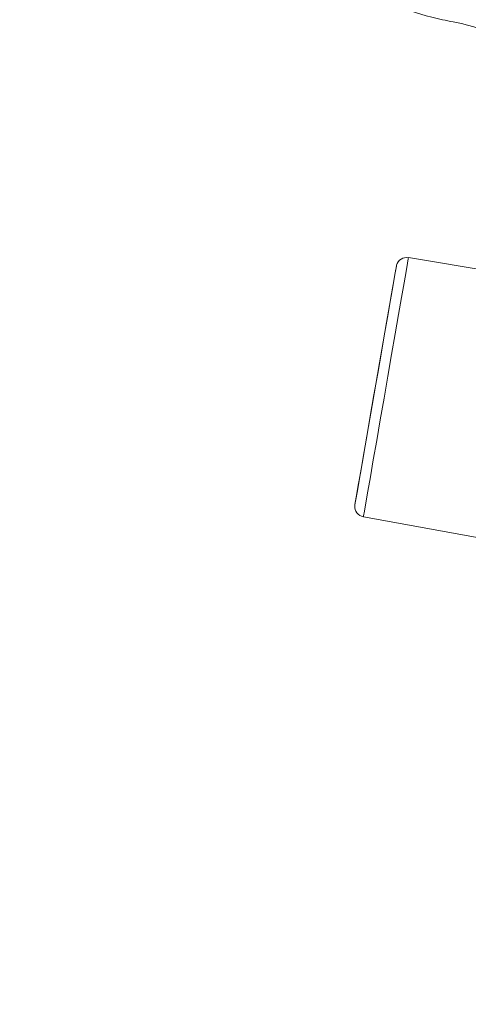
# Model space of a CAD drawing. Units: millimetres. Extents: x -23272465 to 44913, y -22484615 to 188.
# Drawn here: x -23270691 to -23270606, y -22482242 to -22482056 of the extents above; entities that cross this region are included whole.
import ezdxf

# ---------------------------------------------------------------- set-up
doc = ezdxf.new("R2010")
doc.units = ezdxf.units.MM
doc.layers.get('0').update_dxf_attribs({"lineweight": 20})

msp = doc.modelspace()

# ---------------------------------------------------------------- linework, layer by layer
at = {"linetype": 'Continuous'}
for p, q in [((-23270609.01, -22482056.79), (-23270609.33, -22482056.73)), ((-23270617.95, -22482102.23), (-23270617.8, -22482101.36)), ((-23270617.8, -22482101.36), (-23270617.76, -22482101.16)), ((-23270617.76, -22482101.16), (-23270593.46, -22482105.17)), ((-23270620.46, -22482105.17), (-23270620.19, -22482103.62)), ((-23270620.1, -22482103.1), (-23270620.31, -22482104.31)), ((-23270620.19, -22482103.62), (-23270620.04, -22482102.76)), ((-23270620.01, -22482102.59), (-23270620.1, -22482103.1)), ((-23270620.04, -22482102.76), (-23270620.01, -22482102.58)), ((-23270620.01, -22482102.58), (-23270620.01, -22482102.59)), ((-23270618.59, -22482105.93), (-23270618.21, -22482103.77)), ((-23270618.21, -22482103.77), (-23270617.95, -22482102.23)), ((-23270620.84, -22482107.37), (-23270620.46, -22482105.17)), ((-23270620.31, -22482104.31), (-23270620.64, -22482106.2)), ((-23270621.32, -22482110.15), (-23270620.84, -22482107.37)), ((-23270620.64, -22482106.2), (-23270621.07, -22482108.69)), ((-23270619.07, -22482108.66), (-23270618.59, -22482105.93)), ((-23270621.07, -22482108.69), (-23270621.6, -22482111.72)), ((-23270619.62, -22482111.88), (-23270619.07, -22482108.66)), ((-23270621.89, -22482113.41), (-23270621.32, -22482110.15)), ((-23270621.6, -22482111.72), (-23270622.2, -22482115.19)), ((-23270620.25, -22482115.5), (-23270619.62, -22482111.88)), ((-23270622.52, -22482117.05), (-23270621.89, -22482113.41)), ((-23270622.2, -22482115.19), (-23270622.86, -22482118.98)), ((-23270620.93, -22482119.4), (-23270620.25, -22482115.5)), ((-23270623.2, -22482120.95), (-23270622.52, -22482117.05)), ((-23270622.86, -22482118.98), (-23270623.55, -22482122.96)), ((-23270621.64, -22482123.48), (-23270620.93, -22482119.4)), ((-23270623.9, -22482125), (-23270623.2, -22482120.95)), ((-23270623.55, -22482122.96), (-23270624.26, -22482127.03)), ((-23270622.36, -22482127.62), (-23270621.64, -22482123.48)), ((-23270624.61, -22482129.05), (-23270623.9, -22482125)), ((-23270624.26, -22482127.03), (-23270624.95, -22482131.03)), ((-23270623.07, -22482131.7), (-23270622.36, -22482127.62)), ((-23270625.29, -22482132.97), (-23270624.61, -22482129.05)), ((-23270624.95, -22482131.03), (-23270625.62, -22482134.85)), ((-23270623.75, -22482135.61), (-23270623.07, -22482131.7)), ((-23270625.93, -22482136.65), (-23270625.29, -22482132.97)), ((-23270625.62, -22482134.85), (-23270626.23, -22482138.36)), ((-23270626.5, -22482139.96), (-23270625.93, -22482136.65)), ((-23270624.38, -22482139.23), (-23270623.75, -22482135.61)), ((-23270626.23, -22482138.36), (-23270626.76, -22482141.45)), ((-23270627, -22482142.8), (-23270626.5, -22482139.96)), ((-23270624.94, -22482142.45), (-23270624.38, -22482139.23)), ((-23270627.39, -22482145.08), (-23270627, -22482142.8)), ((-23270626.76, -22482141.45), (-23270627.21, -22482144.02)), ((-23270625.41, -22482145.19), (-23270624.94, -22482142.45)), ((-23270627.21, -22482144.02), (-23270627.55, -22482145.98)), ((-23270627.55, -22482145.98), (-23270627.78, -22482147.28)), ((-23270627.68, -22482146.72), (-23270627.39, -22482145.08)), ((-23270625.79, -22482147.37), (-23270625.41, -22482145.19)), ((-23270627.78, -22482147.28), (-23270627.88, -22482147.87)), ((-23270627.88, -22482147.9), (-23270627.84, -22482147.66)), ((-23270627.88, -22482147.87), (-23270627.88, -22482147.9)), ((-23270627.84, -22482147.66), (-23270627.68, -22482146.72)), ((-23270626.06, -22482148.92), (-23270625.79, -22482147.37)), ((-23270626.25, -22482150), (-23270626.21, -22482149.79)), ((-23270602.02, -22482154.42), (-23270626.25, -22482150)), ((-23270626.21, -22482149.79), (-23270626.06, -22482148.92))]:
    msp.add_line(p, q, dxfattribs=at)
msp.add_circle((-23270498.78, -22482254.14), 403.33)
for centre, radius, start, end in [((-23270637.47, -22482092.08), 50, 350.1417, 73.2496), ((-23270613.11, -22482080.44), 24, 350.1417, 80.1417), ((-23270618.09, -22482103.14), 2, 80.6417, 163.8739), ((-23270625.89, -22482148.03), 2, 176.4095, 259.6417)]:
    msp.add_arc(centre, radius, start, end, dxfattribs=at)
msp.add_open_spline([(-23270640.84, -22482037.37), (-23270639.08, -22482039.51), (-23270635.5, -22482043.86), (-23270628.87, -22482049.1), (-23270621.46, -22482053.24), (-23270614.84, -22482055.63), (-23270610.68, -22482056.46), (-23270609.33, -22482056.73)], degree=3, knots=[0, 0, 0, 0, 0.219405, 0.445173, 0.664577, 0.890345, 1, 1, 1, 1], dxfattribs=at)

doc.saveas('drawing.dxf')
